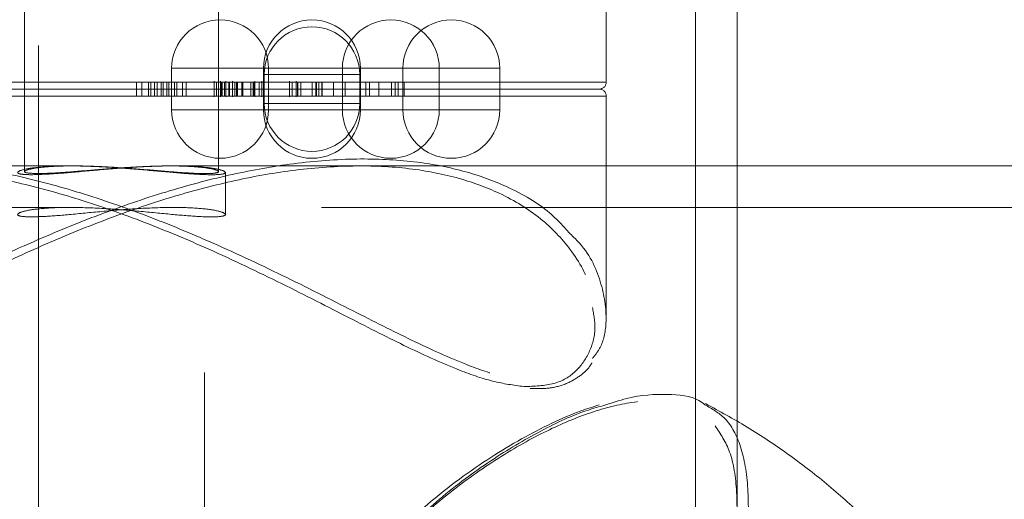
# Model space of a CAD drawing. Units: millimetres. Extents: x 0 to 2100, y 0 to 1488.
# Drawn here: x 595 to 602, y 831 to 834 of the extents above; entities that cross this region are included whole.
import ezdxf

# ---------------------------------------------------------------- set-up
doc = ezdxf.new("R2010")
doc.units = ezdxf.units.MM
doc.header["$LTSCALE"] = 50
doc.linetypes.add('HIDDEN', pattern=[0.1905, 0.127, -0.0635])

msp = doc.modelspace()

# ---------------------------------------------------------------- linework, layer by layer
at = {"color": 7, "linetype": 'HIDDEN', "lineweight": 0}
for p, q in [((599.5514068, 828.9849898), (599.5514068, 880.8407354)), ((594.8064068, 843.7207403), (594.8064068, 825.4843403)), ((596.0064068, 825.4843403), (596.0064068, 843.7207403)), ((598.9064068, 833.9307403), (598.9064068, 835.5205016)), ((594.7064068, 834.4764812), (594.7064068, 833.8807403)), ((596.1064068, 833.8807403), (596.1064068, 834.4769698)), ((595.7681592, 834.0307403), (595.7681592, 833.8807403)), ((595.7714765, 834.0307403), (596.4680263, 834.0307403)), ((596.4314068, 834.0307403), (596.4314068, 833.8807403)), ((596.4347241, 834.0307403), (597.1312739, 834.0307403)), ((596.4681592, 833.8807403), (596.4681592, 834.0307403)), ((597.0009505, 834.0307403), (597.0009505, 833.8807403)), ((597.0042677, 834.0307403), (597.7008176, 834.0307403)), ((597.1314068, 833.8807403), (597.1314068, 834.0307403)), ((597.4379767, 834.0307403), (597.4379767, 833.8807403)), ((597.441294, 834.0307403), (598.1378438, 834.0307403)), ((597.7009505, 833.8807403), (597.7009505, 834.0307403)), ((598.1379767, 833.8807403), (598.1379767, 834.0307403)), ((598.9064068, 833.9307403), (591.9069061, 833.9307403)), ((595.5142406, 833.9307403), (594.6806202, 833.9307403)), ((595.5142406, 833.9307403), (595.6175417, 833.9307403)), ((595.5142406, 833.8807403), (595.5142406, 833.9307403)), ((595.5534806, 833.8807403), (595.5534806, 833.9307403)), ((595.6014753, 833.9307403), (595.6014753, 833.8807403)), ((595.6175417, 833.9307403), (595.6445591, 833.9307403)), ((595.6175417, 833.8807403), (595.6175417, 833.9307403)), ((595.6445591, 833.9307403), (595.6913546, 833.9307403)), ((595.6445591, 833.8807403), (595.6445591, 833.9307403)), ((595.6643372, 833.8807403), (595.6643372, 833.9307403)), ((595.6913546, 833.9307403), (595.7483912, 833.9307403)), ((595.6913546, 833.8807403), (595.6913546, 833.9307403)), ((595.7059332, 833.9307403), (595.7059332, 833.8807403)), ((595.7329505, 833.8807403), (595.7329505, 833.9307403)), ((595.7483912, 833.9307403), (595.7899872, 833.9307403)), ((595.7483912, 833.8807403), (595.7483912, 833.9307403)), ((595.7899872, 833.8807403), (595.7899872, 833.9307403)), ((595.7899872, 833.9307403), (595.873337, 833.9307403)), ((595.8052923, 833.9307403), (595.8052923, 833.8807403)), ((595.8463196, 833.8807403), (595.8463196, 833.9307403)), ((595.873337, 833.8807403), (595.873337, 833.9307403)), ((596.0432776, 833.9307403), (595.873337, 833.9307403)), ((596.0743476, 833.9369903), (596.0743476, 833.8869903)), ((596.0928591, 833.8807403), (596.0928591, 833.9307403)), ((596.1214658, 833.9369903), (596.1214658, 833.8869903)), ((596.1270832, 833.8807403), (596.1270832, 833.9307403)), ((596.1330949, 833.8807403), (596.1330949, 833.9307403)), ((596.1499612, 833.8807403), (596.1499612, 833.9307403)), ((596.1602298, 833.9369903), (596.1602298, 833.8869903)), ((596.1815777, 833.8807403), (596.1815777, 833.9307403)), ((596.1850882, 833.8807403), (596.1850882, 833.9307403)), ((596.2082187, 833.9369903), (596.2082187, 833.8869903)), ((596.2372032, 833.9307403), (596.2113027, 833.9307403)), ((596.2234552, 833.8807403), (596.2234552, 833.9307403)), ((596.2372032, 833.8807403), (596.2372032, 833.9307403)), ((596.2431305, 833.9307403), (596.2372032, 833.9307403)), ((596.2431305, 833.8807403), (596.2431305, 833.9307403)), ((596.2435038, 833.8807403), (596.2435038, 833.9307403)), ((596.243667, 833.8807403), (596.243667, 833.9307403)), ((596.2820979, 833.9307403), (596.2634177, 833.9307403)), ((596.275535, 833.8807403), (596.275535, 833.9307403)), ((596.2820979, 833.8807403), (596.2820979, 833.9307403)), ((596.3390016, 833.8807403), (596.3390016, 833.9307403)), ((596.3567728, 833.8807403), (596.3567728, 833.9307403)), ((596.363667, 833.8807403), (596.363667, 833.9307403)), ((596.369612, 833.8869903), (596.369612, 833.9369903)), ((596.4013707, 833.8807403), (596.4013707, 833.9307403)), ((596.4197611, 833.8869903), (596.4197611, 833.9369903)), ((596.4364068, 833.9857403), (596.4364068, 833.8807403)), ((597.1231369, 833.9857403), (596.4365378, 833.9857403)), ((596.5909783, 833.9307403), (596.4566706, 833.9307403)), ((596.6191112, 833.9369903), (596.6191112, 833.8869903)), ((596.6395237, 833.8807403), (596.6395237, 833.9307403)), ((596.6676033, 833.9369903), (596.6676033, 833.8869903)), ((596.6761378, 833.8807403), (596.6761378, 833.9307403)), ((596.6806506, 833.8807403), (596.6806506, 833.9307403)), ((596.7016969, 833.8807403), (596.7016969, 833.9307403)), ((596.7818809, 833.9307403), (596.8088983, 833.9307403)), ((596.7818809, 833.8807403), (596.7818809, 833.9307403)), ((596.8088983, 833.8807403), (596.8088983, 833.9307403)), ((596.8088983, 833.9307403), (597.0220776, 833.9307403)), ((596.8131779, 833.8807403), (596.8131779, 833.9307403)), ((596.8311523, 833.8807403), (596.8311523, 833.9307403)), ((596.8517719, 833.8807403), (596.8517719, 833.9307403)), ((596.8542335, 833.8807403), (596.8542335, 833.9307403)), ((596.9378658, 833.8807403), (596.9378658, 833.9307403)), ((597.0220776, 833.8807403), (597.0220776, 833.9307403)), ((597.1712768, 833.9307403), (597.0633525, 833.9307403)), ((597.1264068, 833.8807403), (597.1264068, 833.9857403)), ((597.1706021, 833.9307403), (597.4047527, 833.9307403)), ((597.1706021, 833.8807403), (597.1706021, 833.9307403)), ((597.1975745, 833.8807403), (597.1975745, 833.9307403)), ((597.2632309, 833.8807403), (597.2632309, 833.9307403)), ((597.3554286, 833.8807403), (597.3554286, 833.9307403)), ((597.382446, 833.8807403), (597.382446, 833.9307403)), ((597.4047527, 833.8807403), (597.4047527, 833.9307403)), ((597.4047527, 833.9307403), (597.4463487, 833.9307403)), ((597.4463487, 833.8807403), (597.4463487, 833.9307403)), ((598.4374957, 833.9307403), (597.4463487, 833.9307403)), ((598.8564068, 833.8807403), (591.9564068, 833.8807403)), ((591.9564068, 833.8807403), (598.3941945, 833.8807403)), ((594.7064068, 833.8807403), (594.7064068, 833.2849995)), ((595.5142406, 833.8807403), (595.5142406, 833.8307403)), ((595.5534806, 833.8807403), (595.5534806, 833.8307403)), ((595.6014753, 833.8307403), (595.6014753, 833.8807403)), ((595.6175417, 833.8807403), (595.6175417, 833.8307403)), ((595.6445591, 833.8807403), (595.6445591, 833.8307403)), ((595.6643372, 833.8807403), (595.6643372, 833.8307403)), ((595.6913546, 833.8807403), (595.6913546, 833.8307403)), ((595.7059332, 833.8307403), (595.7059332, 833.8807403)), ((595.7329505, 833.8807403), (595.7329505, 833.8307403)), ((595.7483912, 833.8807403), (595.7483912, 833.8307403)), ((595.7681592, 833.8807403), (595.7681592, 833.7307403)), ((595.7899872, 833.8807403), (595.7899872, 833.8307403)), ((595.8052923, 833.8307403), (595.8052923, 833.8807403)), ((595.8463196, 833.8807403), (595.8463196, 833.8307403)), ((595.873337, 833.8807403), (595.873337, 833.8307403)), ((596.0743476, 833.8869903), (596.0743476, 833.8244903)), ((596.0928591, 833.8807403), (596.0928591, 833.8307403)), ((596.1064068, 833.2845109), (596.1064068, 833.8807403)), ((596.1214658, 833.8869903), (596.1214658, 833.8244903)), ((596.1270832, 833.8807403), (596.1270832, 833.8307403)), ((596.1330949, 833.8807403), (596.1330949, 833.8307403)), ((596.1499612, 833.8807403), (596.1499612, 833.8307403)), ((596.1602298, 833.8869903), (596.1602298, 833.8244903)), ((596.1815777, 833.8807403), (596.1815777, 833.8307403)), ((596.1850882, 833.8807403), (596.1850882, 833.8307403)), ((596.2082187, 833.8869903), (596.2082187, 833.8244903)), ((596.2234552, 833.8807403), (596.2234552, 833.8307403)), ((596.2372032, 833.8807403), (596.2372032, 833.8307403)), ((596.2431305, 833.8807403), (596.2431305, 833.8307403)), ((596.2435038, 833.8807403), (596.2435038, 833.8307403)), ((596.243667, 833.8807403), (596.243667, 833.8307403)), ((596.275535, 833.8807403), (596.275535, 833.8307403)), ((596.2820979, 833.8807403), (596.2820979, 833.8307403)), ((596.3390016, 833.8807403), (596.3390016, 833.8307403)), ((596.3567728, 833.8807403), (596.3567728, 833.8307403)), ((596.363667, 833.8807403), (596.363667, 833.8307403)), ((596.369612, 833.8244903), (596.369612, 833.8869903)), ((596.4013707, 833.8807403), (596.4013707, 833.8307403)), ((596.4197611, 833.8244903), (596.4197611, 833.8869903)), ((596.4314068, 833.8807403), (596.4314068, 833.7307403)), ((596.4364068, 833.8807403), (596.4364068, 833.7757403)), ((596.4681592, 833.7307403), (596.4681592, 833.8807403)), ((596.6191112, 833.8869903), (596.6191112, 833.8244903)), ((596.6395237, 833.8807403), (596.6395237, 833.8307403)), ((596.6676033, 833.8869903), (596.6676033, 833.8244903)), ((596.6761378, 833.8807403), (596.6761378, 833.8307403)), ((596.6806506, 833.8807403), (596.6806506, 833.8307403)), ((596.7016969, 833.8807403), (596.7016969, 833.8307403)), ((596.7818809, 833.8807403), (596.7818809, 833.8307403)), ((596.8088983, 833.8807403), (596.8088983, 833.8307403)), ((596.8131779, 833.8807403), (596.8131779, 833.8307403)), ((596.8311523, 833.8807403), (596.8311523, 833.8307403)), ((596.8517719, 833.8807403), (596.8517719, 833.8307403)), ((596.8542335, 833.8807403), (596.8542335, 833.8307403)), ((596.9378658, 833.8807403), (596.9378658, 833.8307403)), ((597.0009505, 833.8807403), (597.0009505, 833.7307403)), ((597.0220776, 833.8807403), (597.0220776, 833.8307403)), ((597.1264068, 833.7757403), (597.1264068, 833.8807403)), ((597.1314068, 833.7307403), (597.1314068, 833.8807403)), ((597.1706021, 833.8807403), (597.1706021, 833.8307403)), ((597.1975745, 833.8807403), (597.1975745, 833.8307403)), ((597.2632309, 833.8807403), (597.2632309, 833.8307403)), ((597.3554286, 833.8807403), (597.3554286, 833.8307403)), ((597.382446, 833.8807403), (597.382446, 833.8307403)), ((597.4047527, 833.8807403), (597.4047527, 833.8307403)), ((597.4379767, 833.8807403), (597.4379767, 833.7307403)), ((597.4463487, 833.8807403), (597.4463487, 833.8307403)), ((597.7009505, 833.7307403), (597.7009505, 833.8807403)), ((598.1379767, 833.7307403), (598.1379767, 833.8807403)), ((598.3941945, 833.8807403), (598.8564068, 833.8807403)), ((598.4374957, 833.8307403), (591.9069061, 833.8307403)), ((594.6822211, 833.8307403), (595.5142406, 833.8307403)), ((595.5534806, 833.8307403), (595.5142406, 833.8307403)), ((595.8463196, 833.8307403), (595.5534806, 833.8307403)), ((595.873337, 833.8307403), (595.8463196, 833.8307403)), ((595.873337, 833.8307403), (596.0420957, 833.8307403)), ((596.1528125, 833.8307403), (596.1850882, 833.8307403)), ((596.2431305, 833.8307403), (596.2372032, 833.8307403)), ((596.2435038, 833.8307403), (596.2820979, 833.8307403)), ((596.4013707, 833.8307403), (596.3567728, 833.8307403)), ((596.4572765, 833.8307403), (596.5900398, 833.8307403)), ((596.8367325, 833.8307403), (596.7818809, 833.8307403)), ((597.0652511, 833.8307403), (597.1710416, 833.8307403)), ((597.1975745, 833.8307403), (597.1706021, 833.8307403)), ((597.382446, 833.8307403), (597.3554286, 833.8307403)), ((597.4463487, 833.8307403), (597.382446, 833.8307403)), ((597.4463487, 833.8307403), (598.9059076, 833.8307403)), ((598.9064068, 832.240979), (598.9064068, 833.8307403)), ((595.7714765, 833.7307403), (596.4680263, 833.7307403)), ((596.4347241, 833.7307403), (597.1312739, 833.7307403)), ((597.1231369, 833.7757403), (596.4365378, 833.7757403)), ((597.0042677, 833.7307403), (597.7008176, 833.7307403)), ((597.441294, 833.7307403), (598.1378438, 833.7307403)), ((595.03211, 833.3257403), (590.9614068, 833.3257403)), ((595.0607634, 833.3257403), (593.6840967, 833.3257403)), ((597.1285122, 833.3257403), (595.7559077, 833.3257403)), ((599.8514068, 833.3257403), (595.7767607, 833.3257403)), ((596.1564068, 832.9749489), (596.1564068, 833.2784304)), ((595.032301, 833.0257403), (582.9961528, 833.0257403)), ((612.7261503, 833.0257403), (595.776786, 833.0257403)), ((599.8514068, 826.2815396), (599.8514068, 831.4799243))]:
    msp.add_line(p, q, dxfattribs=at)
at = {"color": 7, "linetype": 'Continuous', "lineweight": 0}
for p, q in [((599.8514068, 831.4799243), (599.8514091, 836.262654)), ((612.7261503, 833.3257403), (599.8514068, 833.3257403))]:
    msp.add_line(p, q, dxfattribs=at)
at = {"color": 7, "linetype": 'HIDDEN', "lineweight": 0}
for centre, radius, start, end in [((596.1181592, 834.0307403), 0.35, 0, 180), ((596.7814068, 834.0307403), 0.35, 0, 180), ((597.3509505, 834.0307403), 0.35, 0, 180), ((597.7879767, 834.0307403), 0.35, 0, 180), ((596.7814068, 833.9857403), 0.345, 0, 180), ((598.8564068, 833.9307403), 0.05, 270, 0), ((598.8564068, 833.8307403), 0.05, 0, 90), ((596.1181592, 833.7307403), 0.35, 180, 0), ((596.7814068, 833.7307403), 0.35, 180, 0), ((596.7814068, 833.7757403), 0.345, 180, 0), ((597.3509505, 833.7307403), 0.35, 180, 0), ((597.7879767, 833.7307403), 0.35, 180, 0)]:
    msp.add_arc(centre, radius, start, end, dxfattribs=at)
for points, knots in [([(596.0928591, 833.9307403), (596.0987396, 833.9307403), (596.1104961, 833.9307403), (596.1412528, 833.9307403), (596.1684885, 833.9307403), (596.1850882, 833.9307403)], [0, 0, 0, 0, 0.280998246, 0.561779857, 1, 1, 1, 1]), ([(596.1815777, 833.9307403), (596.1930162, 833.9307403), (596.2158577, 833.9307403), (596.2673687, 833.9307403), (596.3199507, 833.9307403), (596.3490989, 833.9307403), (596.363667, 833.9307403)], [0, 0, 0, 0, 0.280401914, 0.559933409, 0.780057597, 1, 1, 1, 1]), ([(596.363667, 833.9307403), (596.3783356, 833.9307403), (596.407703, 833.9307403), (596.4267725, 833.9307403), (596.4109982, 833.9307403), (596.4013707, 833.9307403)], [0, 0, 0, 0, 0.279989864, 0.560558601, 1, 1, 1, 1]), ([(596.6395237, 833.9307403), (596.6522918, 833.9307403), (596.6778643, 833.9307403), (596.725515, 833.9307403), (596.755015, 833.9307403), (596.7643799, 833.9307403)], [0, 0, 0, 0, 0.404976193, 0.811106853, 1, 1, 1, 1]), ([(596.1270832, 833.8307403), (596.1135617, 833.8307403), (596.0864877, 833.8307403), (596.0727575, 833.8307403), (596.0752046, 833.8307403), (596.086971, 833.8307403), (596.0928591, 833.8307403)], [0, 0, 0, 0, 0.279054848, 0.558747903, 0.779187895, 1, 1, 1, 1]), ([(596.2820979, 833.8307403), (596.2710651, 833.8307403), (596.249053, 833.8307403), (596.2062485, 833.8307403), (596.1626403, 833.8307403), (596.1389376, 833.8307403), (596.1270832, 833.8307403)], [0, 0, 0, 0, 0.28068098, 0.559999609, 0.779941461, 1, 1, 1, 1]), ([(596.3567728, 833.8307403), (596.3643897, 833.8307403), (596.3750038, 833.8307403), (596.3618148, 833.8307403), (596.3466055, 833.8307403), (596.3390016, 833.8307403)], [0, 0, 0, 0, 0.559624113, 0.77983399, 1, 1, 1, 1]), ([(596.4038618, 833.8307403), (596.4106434, 833.8307403), (596.4286321, 833.8307403), (596.4118353, 833.8307403), (596.4013707, 833.8307403)], [0, 0, 0, 0, 0.376990055, 1, 1, 1, 1]), ([(596.6761378, 833.8307403), (596.6608456, 833.8307403), (596.6303228, 833.8307403), (596.6167572, 833.8307403), (596.6207367, 833.8307403), (596.6332608, 833.8307403), (596.6395237, 833.8307403)], [0, 0, 0, 0, 0.279693475, 0.558260517, 0.779101985, 1, 1, 1, 1]), ([(596.8517719, 833.8307403), (596.8401351, 833.8307403), (596.8169332, 833.8307403), (596.7690292, 833.8307403), (596.7176055, 833.8307403), (596.6899721, 833.8307403), (596.6761378, 833.8307403)], [0, 0, 0, 0, 0.280920031, 0.560105491, 0.779773592, 1, 1, 1, 1]), ([(597.0220776, 833.8307403), (597.0106488, 833.8307403), (596.9877437, 833.8307403), (596.9283386, 833.8307403), (596.8823516, 833.8307403), (596.8542335, 833.8307403)], [0, 0, 0, 0, 0.278998308, 0.559153272, 1, 1, 1, 1]), ([(597.3554286, 833.8307403), (597.3238123, 833.8307403), (597.2673751, 833.8307403), (597.2188956, 833.8307403), (597.1975745, 833.8307403)], [0, 0, 0, 0, 0.560203727, 1, 1, 1, 1]), ([(592.1645146, 832.8327421), (592.2100441, 832.8841107), (592.3246462, 833.0134103), (592.5873855, 833.1695356), (592.9274438, 833.2955026), (593.3008591, 833.3657035), (593.7243272, 833.3840659), (594.1696776, 833.3486589), (594.6272623, 833.2656478), (595.0893384, 833.1423938), (595.5631413, 832.9795426), (596.0634043, 832.7740023), (596.5751876, 832.5339053), (597.064833, 832.2854152), (597.509655, 832.0599122), (597.8680115, 831.8964064), (598.1621431, 831.7958808), (598.4047879, 831.7520744), (598.6133429, 831.7747626), (598.750403, 831.8435322), (598.7942518, 831.9142243), (598.8070374, 831.934837)], [0, 0, 0, 0, 0.043204666, 0.108750281, 0.161972018, 0.216655243, 0.269950634, 0.32497935, 0.375306242, 0.426870657, 0.481695424, 0.537645953, 0.603140938, 0.670050701, 0.728932158, 0.789188178, 0.832251867, 0.876433125, 0.926468983, 0.978559609, 1, 1, 1, 1]), ([(598.6436161, 832.8380377), (598.5977112, 832.8891841), (598.4822478, 833.0178312), (598.2185743, 833.1728193), (597.8777462, 833.2975447), (597.5037146, 833.3665998), (597.0799828, 833.383854), (596.6345508, 833.3475078), (596.1769587, 833.2636981), (595.7146429, 833.1396794), (595.2405611, 832.9760904), (594.7398756, 832.7697847), (594.2276974, 832.5289977), (593.7388539, 832.2807695), (593.2954224, 832.0559511), (592.9296626, 831.8905062), (592.615476, 831.7825267), (592.456233, 831.7690158), (592.3753179, 831.7621506)], [0, 0, 0, 0, 0.048712849, 0.122526186, 0.182554591, 0.244232684, 0.304342727, 0.366402529, 0.423242222, 0.481476088, 0.54347477, 0.606745451, 0.680841887, 0.756542979, 0.822725912, 0.890449375, 0.944334787, 1, 1, 1, 1]), ([(598.3115467, 831.7316972), (598.2385688, 831.7415101), (598.0925395, 831.7611459), (597.8029415, 831.8625329), (597.4509167, 832.0231603), (597.0167091, 832.2457399), (596.5353671, 832.4917265), (596.0363384, 832.7290364), (595.5449618, 832.932947), (595.0837515, 833.0939277), (594.6307271, 833.216035), (594.1862171, 833.2985881), (593.7503081, 833.3332533), (593.3382389, 833.3165762), (592.9735494, 833.2461589), (592.6416454, 833.1237509), (592.3613256, 832.9455359), (592.1403263, 832.7081997), (592.014572, 832.4804046), (592.007214, 832.3423942), (592.0048982, 832.2989576)], [0, 0, 0, 0, 0.0434726823, 0.0869891994, 0.1462859264, 0.2056736433, 0.271480543, 0.3372778321, 0.3921722262, 0.44703105, 0.4973694271, 0.5476774053, 0.6010952197, 0.654508535, 0.7077636627, 0.7610545815, 0.8251133613, 0.8892391614, 0.9651398172, 1, 1, 1, 1]), ([(592.9771753, 831.8551117), (593.0750422, 831.8964705), (593.271257, 831.9793912), (593.5935385, 832.1413938), (593.9528134, 832.3263736), (594.3539043, 832.5287451), (594.797288, 832.7373655), (595.258953, 832.9295451), (595.720432, 833.0912347), (596.173701, 833.2141073), (596.6182257, 833.2974411), (597.0542222, 833.3330418), (597.4665432, 833.3174511), (597.8318432, 833.2481727), (598.1644997, 833.1269927), (598.44579, 832.9500997), (598.6686358, 832.7137821), (598.7963988, 832.4855231), (598.8047968, 832.3463089), (598.8074746, 832.3019177)], [0, 0, 0, 0, 0.050910705, 0.102071671, 0.1530986, 0.213482823, 0.273858186, 0.334060937, 0.394224738, 0.449359025, 0.504459918, 0.562885288, 0.621305218, 0.679555354, 0.737844265, 0.807800994, 0.877830829, 0.96104391, 1, 1, 1, 1]), ([(594.7568878, 833.2620101), (594.8057964, 833.2634494), (594.9035966, 833.2663276), (595.1253374, 833.286277), (595.3740389, 833.308558), (595.6289146, 833.324761), (595.8576741, 833.327394), (596.0349282, 833.3156761), (596.1427975, 833.2946124), (596.1691826, 833.2730036), (596.1094849, 833.2604832), (595.9712191, 833.2626958), (595.771371, 833.2783607), (595.530682, 833.3007226), (595.2744018, 833.3202223), (595.0328551, 833.3281972), (594.8346458, 833.3213548), (594.699861, 833.3027498), (594.6439518, 833.2803664), (594.667001, 833.2645471), (594.730497, 833.262755), (594.7568878, 833.2620101)], [0, 0, 0, 0, 0.053166397, 0.10631433, 0.159940199, 0.21388801, 0.267321892, 0.320218269, 0.37336815, 0.427176853, 0.48104091, 0.534244771, 0.587109445, 0.640477272, 0.694409774, 0.748094118, 0.801114667, 0.854079459, 0.907671123, 0.961625506, 1, 1, 1, 1]), ([(594.800189, 833.2702762), (594.7677223, 833.27153), (594.7027987, 833.2740372), (594.7016444, 833.2914215), (594.7741984, 833.3108234), (594.9196226, 833.3249095), (595.1192066, 833.3271723), (595.3496385, 833.3169138), (595.5862547, 833.2985263), (595.804122, 833.2797425), (595.9777031, 833.2689207), (596.086391, 833.2709205), (596.1192434, 833.2846299), (596.0732046, 833.3041265), (595.9520229, 833.3210471), (595.7691401, 833.3278867), (595.546852, 833.3218063), (595.3094042, 833.3055018), (595.0828418, 833.2860154), (594.9064954, 833.2724242), (594.8312011, 833.2709028), (594.800189, 833.2702762)], [0, 0, 0, 0, 0.0532339058, 0.1064517223, 0.1600861506, 0.2139999648, 0.2674651962, 0.3204617418, 0.373682455, 0.427478091, 0.4813166794, 0.5345797244, 0.5875517449, 0.6409653076, 0.6948673441, 0.7485476198, 0.8016495814, 0.8547096393, 0.9083205306, 0.9622392501, 1, 1, 1, 1]), ([(594.7568878, 832.9573228), (594.80573, 832.9588664), (594.903395, 832.9619528), (595.1247646, 832.9833372), (595.3732378, 833.0072415), (595.6281459, 833.0246581), (595.8569327, 833.0275258), (596.0341807, 833.0150323), (596.1423408, 832.9924998), (596.1693036, 832.9692709), (596.1101627, 832.9557223), (595.9724656, 832.9579915), (595.7733633, 832.9746993), (595.5332646, 832.9986545), (595.2770473, 833.019659), (595.0352191, 833.0283647), (594.8366397, 833.0211982), (594.7011801, 833.0013869), (594.644173, 832.9773695), (594.6661888, 832.9601337), (594.7300647, 832.9581541), (594.7568878, 832.9573228)], [0, 0, 0, 0, 0.053087766, 0.106154306, 0.159770044, 0.213757643, 0.267155596, 0.31993612, 0.373003097, 0.426826079, 0.480720804, 0.533857061, 0.586596435, 0.639909418, 0.693876945, 0.747567698, 0.800495271, 0.853348625, 0.906915412, 0.960911583, 1, 1, 1, 1]), ([(598.8070374, 831.934837), (598.826998, 831.9599935), (598.8827154, 832.0302149), (598.9181084, 832.2142086), (598.8833856, 832.4726854), (598.7837412, 832.7025168), (598.6678827, 832.8145684), (598.6436161, 832.8380377)], [0, 0, 0, 0, 0.1124161062, 0.3137960332, 0.6119503513, 0.9187226574, 1, 1, 1, 1]), ([(598.8074746, 832.3019177), (598.8167484, 832.2504387), (598.8375449, 832.1349968), (598.7895058, 831.9749805), (598.6944993, 831.8336912), (598.5392105, 831.7393414), (598.3874014, 831.7342442), (598.3115467, 831.7316972)], [0, 0, 0, 0, 0.166572668, 0.373539535, 0.580274545, 0.790274868, 1, 1, 1, 1]), ([(598.3568875, 831.7180978), (598.3977276, 831.7170062), (598.4872587, 831.7146132), (598.6047683, 831.7422855), (598.7069136, 831.7976298), (598.7723137, 831.8525707), (598.7969827, 831.8922406), (598.8030578, 831.9020098)], [0, 0, 0, 0, 0.2071599392, 0.4541434807, 0.6910670214, 0.9239211483, 1, 1, 1, 1]), ([(597.6613828, 826.8920841), (597.579118, 826.9653385), (597.4135899, 827.1127366), (597.1703794, 827.3801741), (596.9390841, 827.6924513), (596.8034484, 827.9424099), (596.7049502, 828.1724533), (596.6336667, 828.3776777), (596.5731845, 828.7027392), (596.5710985, 829.0575502), (596.6405628, 829.4201101), (596.7722282, 829.7652094), (596.9787007, 830.1332208), (597.2758584, 830.5134664), (597.6413108, 830.8645212), (598.0152326, 831.1491876), (598.3680722, 831.3630735), (598.7037804, 831.5180895), (599.0111117, 831.6118777), (599.2889296, 831.6428732), (599.516213, 831.5933788), (599.6509295, 831.5258429), (599.6897441, 831.4533578), (599.6926621, 831.4479086)], [0, 0, 0, 0, 0.0426008411, 0.0857188624, 0.1346671024, 0.1847590246, 0.1878705712, 0.2246607922, 0.2623312204, 0.3054909638, 0.3504145519, 0.3933655935, 0.4374459718, 0.502565446, 0.5698524042, 0.6294935529, 0.6905652109, 0.7475770597, 0.8060922417, 0.8666041918, 0.9291446047, 0.994673297, 1, 1, 1, 1]), ([(599.6213056, 826.1585105), (599.667618, 826.1854091), (599.7710479, 826.2454819), (599.8675012, 826.41379), (599.9273309, 826.649718), (599.9385464, 826.9563649), (599.9124214, 827.3031531), (599.8702842, 827.6726149), (599.831348, 828.0175951), (599.8017778, 828.3632192), (599.7859038, 828.691585), (599.7849316, 829.0298814), (599.798979, 829.3543887), (599.8237471, 829.6609612), (599.8571751, 829.9777614), (599.8956151, 830.3048341), (599.9305757, 830.6637298), (599.9392663, 831.008872), (599.888224, 831.300255), (599.786713, 831.5047009), (599.6705937, 831.5712324), (599.6193626, 831.6005856)], [0, 0, 0, 0, 0.047932162, 0.107047146, 0.167618998, 0.231860522, 0.29782196, 0.347926555, 0.399237168, 0.438168906, 0.478134921, 0.51712174, 0.5573975, 0.594171104, 0.631708617, 0.683234563, 0.735964985, 0.807020311, 0.880410277, 0.94723785, 1, 1, 1, 1]), ([(599.6926621, 831.4479086), (599.7317743, 831.3894189), (599.814659, 831.2654704), (599.8565753, 830.9768641), (599.8493058, 830.6424529), (599.8136488, 830.2849448), (599.775711, 829.9651007), (599.7422868, 829.6507462), (599.7179641, 829.3523228), (599.7038072, 829.0311708), (599.7045106, 828.7009706), (599.7201563, 828.3741977), (599.7490249, 828.0370108), (599.7878342, 827.6944608), (599.8294781, 827.3343222), (599.856972, 826.9895211), (599.8463643, 826.6913206), (599.7973878, 826.4619831), (599.726827, 826.3632773), (599.6940047, 826.317363)], [0, 0, 0, 0, 0.071408368, 0.151325113, 0.233889323, 0.292107097, 0.351563834, 0.393204449, 0.435631422, 0.47981517, 0.525404844, 0.569441824, 0.61472095, 0.671250566, 0.729289281, 0.801607076, 0.875914426, 0.94228011, 1, 1, 1, 1])]:
    msp.add_open_spline(points, degree=3, knots=knots, dxfattribs=at)
at = {"color": 7, "linetype": 'Continuous', "lineweight": 0}
for points, knots in [([(599.6193626, 831.6005856), (599.6051038, 831.6114886), (599.5368627, 831.6636693), (599.3482176, 831.6813756), (599.113654, 831.669071), (598.941331, 831.6124627), (598.8825037, 831.5931378)], [0, 0, 0, 0, 0.093254821, 0.446307975, 0.810981333, 1, 1, 1, 1]), ([(598.8549927, 831.5988202), (598.8118431, 831.5855286), (598.702263, 831.5517742), (598.5145329, 831.4700679), (598.2967434, 831.3579838), (598.0725964, 831.2221178), (597.8431762, 831.0643049), (597.6120681, 830.8817261), (597.3870037, 830.6755046), (597.1776666, 830.4496547), (596.9915281, 830.2087359), (596.8334899, 829.9565844), (596.7119034, 829.7092415), (596.6223903, 829.4643179), (596.5659366, 829.2219689), (596.5381799, 828.9705527), (596.5413618, 828.7197166), (596.5755513, 828.4754557), (596.640474, 828.2399352), (596.7318435, 828.0085532), (596.8516521, 827.7785019), (596.9969703, 827.5518672), (597.1095585, 827.4114041), (597.1661986, 827.3407409)], [0, 0, 0, 0, 0.034862407, 0.088534494, 0.141900947, 0.19472329, 0.248476414, 0.303893958, 0.359657956, 0.414492488, 0.467661931, 0.518861547, 0.568203888, 0.608773405, 0.651699171, 0.694507205, 0.736967912, 0.778755118, 0.819488061, 0.861076243, 0.905607379, 0.952513574, 1, 1, 1, 1]), ([(601.0357104, 830.5028693), (601.0270696, 830.513428), (600.9480181, 830.6100254), (600.7755454, 830.7829643), (600.5169473, 831.0189499), (600.2313881, 831.2394243), (599.9340523, 831.439412), (599.7246888, 831.5533375), (599.6237798, 831.6082473)], [0, 0, 0, 0, 0.023397456, 0.214054363, 0.409711408, 0.609211008, 0.81164753, 1, 1, 1, 1])]:
    msp.add_open_spline(points, degree=3, knots=knots, dxfattribs=at)
at = {"color": 8, "linetype": 'Continuous', "lineweight": 0}
msp.add_open_spline([(598.8825037, 831.5931378), (598.8393788, 831.5810688), (598.6934652, 831.5402332), (598.4111469, 831.4045677), (598.0485167, 831.1887067), (597.6695878, 830.9022822), (597.2928644, 830.5440314), (596.9895989, 830.1607596), (596.7749878, 829.7820283), (596.6413842, 829.4363476), (596.5684767, 829.065509), (596.5691547, 828.7074382), (596.6312445, 828.3722661), (596.7479505, 828.0366565), (596.9346239, 827.6873142), (597.1746674, 827.3631247), (597.4283668, 827.0855652), (597.5975435, 826.9357393), (597.682658, 826.8603604)], degree=3, knots=[0, 0, 0, 0, 0.031948587, 0.108098637, 0.185458485, 0.264706752, 0.348991643, 0.435879958, 0.491308657, 0.548062888, 0.603633596, 0.661433445, 0.708760385, 0.757314595, 0.822293992, 0.889109423, 0.944209775, 1, 1, 1, 1], dxfattribs=at)

doc.saveas('drawing.dxf')
